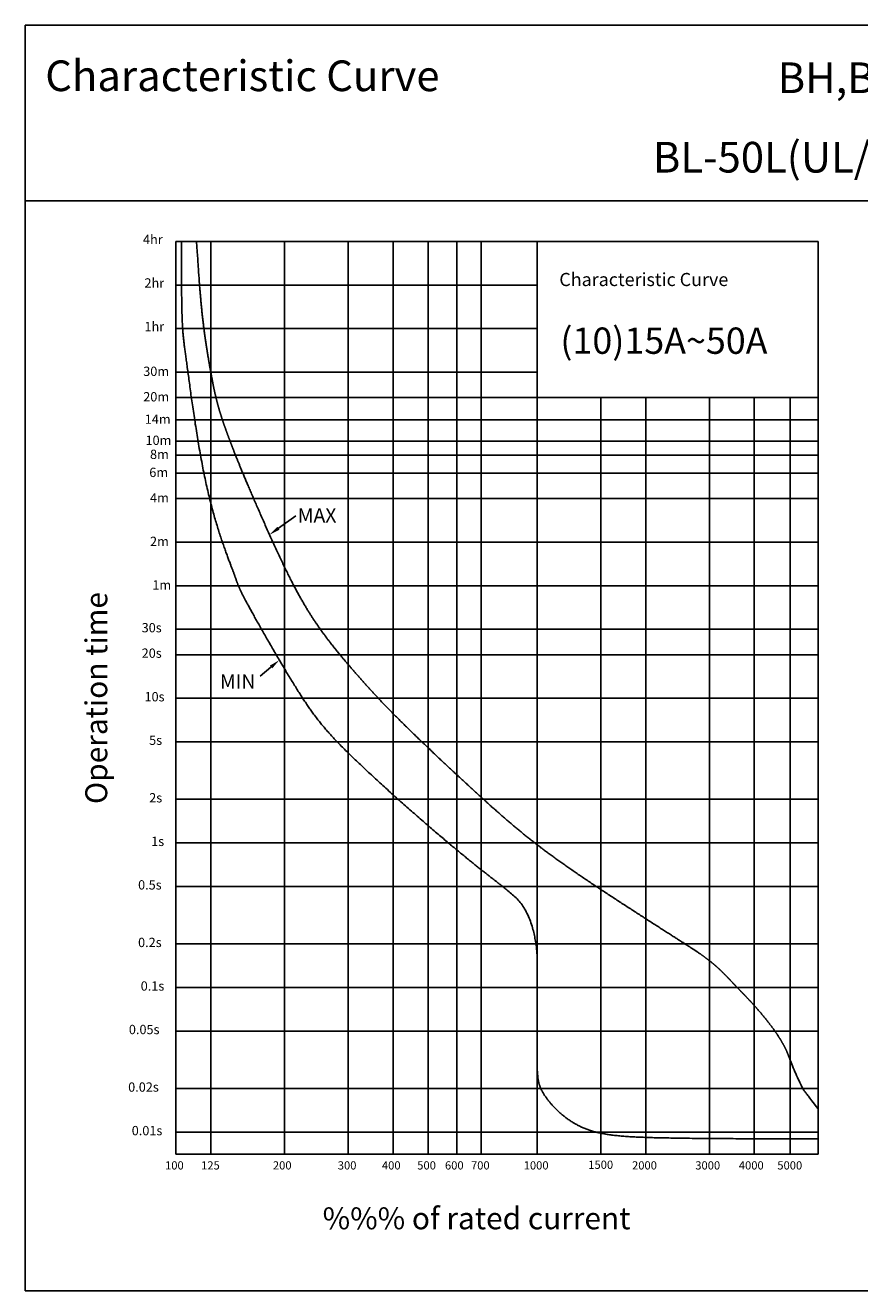
# Model space of a CAD drawing. Extents: x -74 to 307, y 0 to 289.
# Drawn here: x -74 to 116, y 0 to 289 of the extents above; entities that cross this region are included whole.
import ezdxf

# ---------------------------------------------------------------- set-up
doc = ezdxf.new("R2010")
doc.units = 0
doc.header["$MEASUREMENT"] = 0
doc.layers.get('0').update_dxf_attribs({"linetype": 'CONTINUOUS'})
for name, color, linetype in [('3', 3, 'CONTINUOUS'), ('4', 4, 'CONTINUOUS'), ('5', 5, 'CONTINUOUS')]:
    doc.layers.add(name, color=color, linetype=linetype)
doc.styles.get("Standard").update_dxf_attribs({"font": 'txt.shx', "bigfont": 'chineset.shx'})

msp = doc.modelspace()

# ---------------------------------------------------------------- linework, layer by layer
for p, q in [((-39.67, 239.8), (-39.67, 31.58)), ((-14.84, 239.8), (-14.84, 31.58)), ((42.83, 239.8), (42.83, 31.58)), ((-39.67, 219.93), (42.83, 219.93)), ((100.58, 204.18), (100.58, 31.58)), ((-39.67, 194.25), (107.03, 194.25)), ((-39.67, 161.25), (107.03, 161.25)), ((-39.67, 135.57), (107.03, 135.57)), ((-39.67, 102.57), (107.03, 102.57)), ((-39.67, 69.57), (107.03, 69.57)), ((-39.67, 36.57), (107.03, 36.57)), ((-39.67, 31.58), (107.03, 31.58))]:
    msp.add_line(p, q)
at = {"layer": '3'}
for p, q in [((-39.67, 239.8), (107.03, 239.8)), ((-31.68, 239.8), (-31.68, 31.58)), ((-0.31, 239.8), (-0.31, 31.58)), ((10, 239.8), (10, 31.58)), ((17.99, 239.8), (17.99, 31.58)), ((24.53, 239.8), (24.53, 31.58)), ((30.05, 239.8), (30.05, 31.58)), ((107.03, 239.8), (107.03, 31.58)), ((-39.67, 229.86), (42.83, 229.86)), ((-39.67, 209.99), (42.83, 209.99)), ((-39.67, 204.18), (107.03, 204.18)), ((57.35, 204.18), (57.35, 31.58)), ((67.66, 204.18), (67.66, 31.58)), ((82.21, 204.18), (82.21, 31.58)), ((92.35, 204.18), (92.35, 31.58)), ((-39.67, 199.07), (107.03, 199.07)), ((-39.67, 191.05), (107.03, 191.05)), ((-39.67, 186.93), (107.03, 186.93)), ((-39.67, 181.12), (107.03, 181.12)), ((-39.67, 171.18), (107.03, 171.18)), ((-39.67, 151.32), (107.03, 151.32)), ((-39.67, 145.51), (107.03, 145.51)), ((-39.67, 125.64), (107.03, 125.64)), ((-39.67, 112.51), (107.03, 112.51)), ((-39.67, 92.64), (107.03, 92.64)), ((-39.67, 79.51), (107.03, 79.51)), ((-39.67, 59.64), (107.03, 59.64)), ((-39.67, 46.51), (107.03, 46.51))]:
    msp.add_line(p, q, dxfattribs=at)
at = {"layer": '4'}
for p, q in [((-74.01, 249.08), (306.96, 249.08)), ((-16.22, 174.35), (-12.21, 177.22)), ((-17.93, 142.68), (-20.42, 140.6))]:
    msp.add_line(p, q, dxfattribs=at)
msp.add_lwpolyline([(-74.01, 289.12), (306.96, 289.12), (306.96, 0.4), (-74.01, 0.4)], close=True, dxfattribs=at)
for points in [[(-15.98, 174.01), (-16.46, 174.69), (-18.25, 172.9)], [(-18.19, 143), (-17.66, 142.36), (-16.01, 144.29)]]:
    msp.add_solid(points, dxfattribs=at)
at = {"layer": '5'}
for points in [[(-38.36, 239.8), (-38.36, 237.52), (-38.35, 235.58), (-38.35, 233.94), (-38.35, 232.56), (-38.34, 231.4), (-38.33, 230.42), (-38.33, 229.58), (-38.32, 228.84), (-38.32, 228.16), (-38.31, 227.53), (-38.3, 226.96), (-38.3, 226.42), (-38.29, 225.92), (-38.28, 225.46), (-38.27, 225.02), (-38.27, 224.59), (-38.26, 224.19), (-38.25, 223.8), (-38.24, 223.42), (-38.23, 223.05), (-38.21, 222.7), (-38.2, 222.36), (-38.19, 222.03), (-38.18, 221.71), (-38.16, 221.4), (-38.15, 221.1), (-38.13, 220.8), (-38.12, 220.52), (-38.1, 220.24), (-38.08, 219.97), (-38.06, 219.71), (-38.05, 219.45), (-38.03, 219.2), (-38.01, 218.95), (-37.98, 218.7), (-37.96, 218.46), (-37.94, 218.22), (-37.92, 217.98), (-37.89, 217.75), (-37.87, 217.51), (-37.84, 217.28), (-37.81, 217.04), (-37.79, 216.8), (-37.76, 216.57), (-37.73, 216.33), (-37.7, 216.08), (-37.66, 215.84), (-37.63, 215.58), (-37.6, 215.33), (-37.56, 215.07), (-37.53, 214.8), (-37.49, 214.53), (-37.45, 214.25), (-37.42, 213.97), (-37.38, 213.67), (-37.34, 213.37), (-37.29, 213.06), (-37.25, 212.74), (-37.21, 212.42), (-37.16, 212.08), (-37.12, 211.74), (-37.07, 211.39), (-37.02, 211.03), (-36.97, 210.67), (-36.92, 210.29), (-36.87, 209.91), (-36.82, 209.53), (-36.77, 209.13), (-36.71, 208.73), (-36.66, 208.32), (-36.6, 207.9), (-36.54, 207.48), (-36.48, 207.06), (-36.42, 206.62), (-36.36, 206.18), (-36.3, 205.74), (-36.24, 205.29), (-36.18, 204.84), (-36.11, 204.38), (-36.05, 203.92), (-35.98, 203.45), (-35.91, 202.98), (-35.84, 202.5), (-35.77, 202.03), (-35.7, 201.55), (-35.63, 201.06), (-35.56, 200.57), (-35.49, 200.08), (-35.41, 199.59), (-35.34, 199.1), (-35.26, 198.6), (-35.19, 198.1), (-35.11, 197.6), (-35.03, 197.1), (-34.95, 196.6), (-34.87, 196.09), (-34.79, 195.59), (-34.71, 195.09), (-34.62, 194.58), (-34.54, 194.08), (-34.45, 193.57), (-34.37, 193.07), (-34.28, 192.57), (-34.19, 192.06), (-34.11, 191.56), (-34.02, 191.06), (-33.93, 190.56), (-33.83, 190.07), (-33.74, 189.57), (-33.65, 189.08), (-33.56, 188.59), (-33.46, 188.1), (-33.37, 187.62), (-33.27, 187.14), (-33.17, 186.66), (-33.08, 186.18), (-32.98, 185.71), (-32.88, 185.24), (-32.78, 184.78), (-32.68, 184.32), (-32.58, 183.87), (-32.47, 183.42), (-32.37, 182.97), (-32.27, 182.53), (-32.16, 182.09), (-32.06, 181.66), (-31.95, 181.23), (-31.85, 180.81), (-31.74, 180.39), (-31.64, 179.97), (-31.53, 179.56), (-31.42, 179.16), (-31.31, 178.76), (-31.21, 178.36), (-31.1, 177.97), (-30.99, 177.58), (-30.88, 177.2), (-30.78, 176.83), (-30.67, 176.45), (-30.56, 176.09), (-30.45, 175.72), (-30.35, 175.37), (-30.24, 175.01), (-30.13, 174.66), (-30.02, 174.32), (-29.92, 173.98), (-29.81, 173.65), (-29.71, 173.32), (-29.6, 172.99), (-29.5, 172.67), (-29.39, 172.35), (-29.29, 172.04), (-29.19, 171.74), (-29.09, 171.44), (-28.98, 171.14), (-28.88, 170.85), (-28.79, 170.56), (-28.69, 170.28), (-28.59, 170), (-28.49, 169.73), (-28.4, 169.46), (-28.3, 169.19), (-28.21, 168.94), (-28.12, 168.68), (-28.03, 168.43), (-27.94, 168.19), (-27.85, 167.95), (-27.76, 167.71), (-27.68, 167.48), (-27.59, 167.26), (-27.51, 167.04), (-27.43, 166.82), (-27.35, 166.61), (-27.27, 166.41), (-27.2, 166.21), (-27.12, 166.01), (-27.05, 165.82), (-26.98, 165.63), (-26.91, 165.45), (-26.84, 165.27), (-26.78, 165.1), (-26.71, 164.93), (-26.65, 164.77), (-26.59, 164.61), (-26.54, 164.46), (-26.48, 164.31), (-26.43, 164.16), (-26.38, 164.02), (-26.33, 163.88), (-26.28, 163.75), (-26.23, 163.62), (-26.18, 163.5), (-26.14, 163.37), (-26.1, 163.26), (-26.06, 163.14), (-26.01, 163.03), (-25.98, 162.92), (-25.94, 162.81), (-25.9, 162.7), (-25.86, 162.6), (-25.83, 162.5), (-25.79, 162.4), (-25.76, 162.31), (-25.72, 162.21), (-25.69, 162.12), (-25.65, 162.02), (-25.62, 161.93), (-25.58, 161.84), (-25.55, 161.75), (-25.52, 161.66), (-25.48, 161.57), (-25.45, 161.48), (-25.41, 161.39), (-25.37, 161.3), (-25.34, 161.21), (-25.3, 161.12), (-25.26, 161.03), (-25.22, 160.94), (-25.18, 160.84), (-25.14, 160.75), (-25.1, 160.65), (-25.06, 160.56), (-25.01, 160.46), (-24.97, 160.36), (-24.92, 160.25), (-24.87, 160.15), (-24.82, 160.04), (-24.77, 159.93), (-24.71, 159.82), (-24.66, 159.7), (-24.6, 159.58), (-24.54, 159.46), (-24.47, 159.33), (-24.41, 159.2), (-24.34, 159.07), (-24.27, 158.93), (-24.2, 158.79), (-24.12, 158.64), (-24.04, 158.49), (-23.96, 158.34), (-23.88, 158.18), (-23.79, 158.01), (-23.7, 157.84), (-23.6, 157.67), (-23.51, 157.48), (-23.4, 157.3), (-23.3, 157.11), (-23.19, 156.91), (-23.08, 156.7), (-22.97, 156.5), (-22.85, 156.28), (-22.73, 156.06), (-22.6, 155.83), (-22.48, 155.6), (-22.35, 155.37), (-22.21, 155.12), (-22.08, 154.88), (-21.94, 154.63), (-21.79, 154.37), (-21.65, 154.11), (-21.5, 153.85), (-21.35, 153.58), (-21.19, 153.3), (-21.04, 153.03), (-20.88, 152.74), (-20.72, 152.46), (-20.56, 152.17), (-20.39, 151.88), (-20.23, 151.59), (-20.06, 151.29), (-19.89, 150.99), (-19.71, 150.69), (-19.54, 150.38), (-19.36, 150.07), (-19.19, 149.77), (-19.01, 149.45), (-18.83, 149.14), (-18.65, 148.83), (-18.46, 148.51), (-18.28, 148.19), (-18.1, 147.87), (-17.91, 147.55), (-17.73, 147.23), (-17.54, 146.91), (-17.35, 146.59), (-17.16, 146.26), (-16.98, 145.94), (-16.79, 145.62), (-16.6, 145.29), (-16.41, 144.97), (-16.22, 144.65), (-16.03, 144.33), (-15.84, 144), (-15.65, 143.68), (-15.46, 143.36), (-15.27, 143.04), (-15.08, 142.73), (-14.9, 142.41), (-14.71, 142.1), (-14.52, 141.79), (-14.34, 141.48), (-14.15, 141.17), (-13.97, 140.86), (-13.78, 140.56), (-13.6, 140.26), (-13.42, 139.96), (-13.24, 139.66), (-13.06, 139.37), (-12.89, 139.08), (-12.71, 138.8), (-12.54, 138.51), (-12.36, 138.23), (-12.19, 137.96), (-12.02, 137.68), (-11.85, 137.41), (-11.69, 137.15), (-11.52, 136.88), (-11.36, 136.62), (-11.19, 136.37), (-11.03, 136.11), (-10.87, 135.86), (-10.71, 135.62), (-10.55, 135.37), (-10.39, 135.13), (-10.23, 134.89), (-10.07, 134.65), (-9.91, 134.42), (-9.76, 134.18), (-9.6, 133.95), (-9.44, 133.72), (-9.29, 133.5), (-9.13, 133.27), (-8.97, 133.05), (-8.81, 132.82), (-8.66, 132.6), (-8.5, 132.38), (-8.34, 132.17), (-8.18, 131.95), (-8.02, 131.73), (-7.86, 131.52), (-7.69, 131.3), (-7.53, 131.09), (-7.36, 130.87), (-7.2, 130.66), (-7.03, 130.45), (-6.86, 130.24), (-6.69, 130.02), (-6.52, 129.81), (-6.35, 129.6), (-6.17, 129.39), (-5.99, 129.17), (-5.81, 128.96), (-5.63, 128.75), (-5.45, 128.53), (-5.26, 128.32), (-5.07, 128.1), (-4.88, 127.88), (-4.68, 127.66), (-4.49, 127.44), (-4.29, 127.22), (-4.08, 127), (-3.88, 126.78), (-3.67, 126.55), (-3.46, 126.32), (-3.24, 126.09), (-3.02, 125.86), (-2.8, 125.63), (-2.57, 125.39), (-2.34, 125.15), (-2.11, 124.91), (-1.87, 124.67), (-1.63, 124.43), (-1.38, 124.18), (-1.13, 123.93), (-0.88, 123.67), (-0.62, 123.42), (-0.36, 123.16), (-0.09, 122.9), (0.18, 122.63), (0.45, 122.36), (0.73, 122.09), (1.02, 121.82), (1.3, 121.54), (1.59, 121.27), (1.88, 120.99), (2.18, 120.7), (2.48, 120.42), (2.79, 120.13), (3.09, 119.84), (3.4, 119.55), (3.71, 119.26), (4.03, 118.96), (4.35, 118.67), (4.67, 118.37), (4.99, 118.07), (5.31, 117.77), (5.64, 117.47), (5.97, 117.17), (6.3, 116.86), (6.63, 116.56), (6.96, 116.25), (7.3, 115.95), (7.64, 115.64), (7.97, 115.33), (8.31, 115.03), (8.65, 114.72), (8.99, 114.41), (9.34, 114.1), (9.68, 113.8), (10.02, 113.49), (10.37, 113.18), (10.71, 112.87), (11.05, 112.57), (11.4, 112.26), (11.74, 111.95), (12.08, 111.65), (12.43, 111.34), (12.77, 111.04), (13.11, 110.74), (13.45, 110.44), (13.8, 110.14), (14.14, 109.84), (14.47, 109.54), (14.81, 109.24), (15.15, 108.95), (15.48, 108.66), (15.82, 108.37), (16.15, 108.08), (16.48, 107.79), (16.81, 107.5), (17.13, 107.22), (17.46, 106.94), (17.78, 106.66), (18.1, 106.39), (18.41, 106.12), (18.73, 105.85), (19.04, 105.58), (19.35, 105.31), (19.65, 105.05), (19.96, 104.79), (20.26, 104.54), (20.55, 104.28), (20.85, 104.03), (21.14, 103.79), (21.43, 103.54), (21.71, 103.3), (21.99, 103.07), (22.27, 102.83), (22.55, 102.6), (22.82, 102.37), (23.09, 102.15), (23.35, 101.92), (23.62, 101.7), (23.87, 101.49), (24.13, 101.27), (24.38, 101.06), (24.63, 100.86), (24.88, 100.65), (25.13, 100.45), (25.37, 100.25), (25.61, 100.05), (25.84, 99.86), (26.07, 99.67), (26.3, 99.48), (26.53, 99.3), (26.75, 99.11), (26.97, 98.93), (27.19, 98.76), (27.41, 98.58), (27.62, 98.41), (27.83, 98.24), (28.03, 98.07), (28.24, 97.91), (28.44, 97.75), (28.63, 97.59), (28.83, 97.43), (29.02, 97.28), (29.21, 97.13), (29.4, 96.98), (29.58, 96.83), (29.76, 96.69), (29.94, 96.55), (30.12, 96.41), (30.29, 96.27), (30.46, 96.14), (30.62, 96.01), (30.79, 95.88), (30.95, 95.75), (31.11, 95.63), (31.27, 95.5), (31.42, 95.38), (31.57, 95.26), (31.72, 95.15), (31.87, 95.03), (32.01, 94.92), (32.15, 94.81), (32.29, 94.71), (32.43, 94.6), (32.56, 94.5), (32.69, 94.4), (32.82, 94.3), (32.94, 94.2), (33.07, 94.1), (33.19, 94.01), (33.31, 93.92), (33.42, 93.83), (33.54, 93.74), (33.65, 93.66), (33.76, 93.57), (33.87, 93.49), (33.97, 93.41), (34.07, 93.33), (34.17, 93.25), (34.27, 93.18), (34.36, 93.11), (34.45, 93.04), (34.54, 92.97), (34.61, 92.91), (34.68, 92.86), (34.74, 92.82), (34.79, 92.78), (34.83, 92.74), (34.88, 92.7), (34.94, 92.66), (35, 92.6), (35.09, 92.54), (35.2, 92.45), (35.34, 92.34), (35.51, 92.2), (35.71, 92.04), (35.94, 91.85), (36.18, 91.65), (36.44, 91.44), (36.71, 91.21), (36.98, 90.98), (37.25, 90.74), (37.52, 90.5), (37.78, 90.26), (38.03, 90.02), (38.27, 89.77), (38.51, 89.52), (38.74, 89.26), (38.96, 88.99), (39.18, 88.71), (39.39, 88.43), (39.59, 88.13), (39.79, 87.83), (39.98, 87.51), (40.16, 87.19), (40.34, 86.85), (40.51, 86.51), (40.68, 86.16), (40.84, 85.8), (41, 85.43), (41.15, 85.06), (41.29, 84.68), (41.42, 84.31), (41.55, 83.93), (41.67, 83.56), (41.78, 83.19), (41.88, 82.83), (41.98, 82.48), (42.06, 82.13), (42.14, 81.79), (42.22, 81.45), (42.29, 81.11), (42.35, 80.78), (42.41, 80.45), (42.47, 80.12), (42.52, 79.8), (42.57, 79.48), (42.62, 79.17), (42.66, 78.87), (42.7, 78.58), (42.73, 78.31), (42.75, 78.06), (42.78, 77.83), (42.79, 77.61), (42.8, 77.41), (42.81, 77.21), (42.82, 77.03), (42.82, 76.85), (42.82, 76.67), (42.83, 76.48), (42.83, 76.3), (42.83, 76.1), (42.83, 75.9), (42.83, 75.7), (42.83, 75.48), (42.83, 75.27), (42.83, 75.04), (42.83, 74.81), (42.83, 74.57), (42.83, 74.33), (42.83, 74.08), (42.83, 73.83), (42.83, 73.57), (42.83, 73.3), (42.83, 73.03), (42.83, 72.75), (42.83, 72.47), (42.83, 72.18), (42.83, 71.89), (42.83, 71.6), (42.83, 71.3), (42.83, 70.99), (42.83, 70.68), (42.83, 70.37), (42.83, 70.05), (42.83, 69.73), (42.83, 69.41), (42.83, 69.08), (42.83, 68.76), (42.83, 68.42), (42.83, 68.09), (42.83, 67.75), (42.83, 67.42), (42.83, 67.08), (42.83, 66.73), (42.83, 66.39), (42.83, 66.05), (42.83, 65.7), (42.83, 65.36), (42.83, 65.01), (42.83, 64.66), (42.83, 64.32), (42.83, 63.97), (42.83, 63.62), (42.83, 63.27), (42.83, 62.93), (42.83, 62.58), (42.83, 62.24), (42.83, 61.89), (42.83, 61.55), (42.83, 61.21), (42.83, 60.87), (42.83, 60.54), (42.83, 60.2), (42.83, 59.87), (42.83, 59.54), (42.83, 59.21), (42.83, 58.89), (42.83, 58.57), (42.83, 58.25), (42.83, 57.94), (42.83, 57.63), (42.83, 57.32), (42.83, 57.02), (42.83, 56.72), (42.83, 56.43), (42.83, 56.14), (42.83, 55.86), (42.83, 55.58), (42.83, 55.3), (42.83, 55.04), (42.83, 54.77), (42.83, 54.51), (42.83, 54.26), (42.83, 54.02), (42.83, 53.77), (42.83, 53.54), (42.83, 53.31), (42.83, 53.08), (42.83, 52.86), (42.84, 52.64), (42.84, 52.43), (42.84, 52.23), (42.84, 52.03), (42.85, 51.83), (42.85, 51.64), (42.85, 51.45), (42.86, 51.26), (42.86, 51.08), (42.87, 50.91), (42.88, 50.74), (42.88, 50.57), (42.89, 50.4), (42.9, 50.24), (42.91, 50.09), (42.92, 49.93), (42.93, 49.78), (42.94, 49.63), (42.96, 49.49), (42.97, 49.35), (42.98, 49.21), (43, 49.07), (43.02, 48.94), (43.03, 48.8), (43.05, 48.67), (43.07, 48.55), (43.1, 48.42), (43.12, 48.3), (43.14, 48.18), (43.17, 48.06), (43.19, 47.94), (43.22, 47.82), (43.25, 47.71), (43.28, 47.6), (43.32, 47.48), (43.35, 47.37), (43.38, 47.26), (43.42, 47.15), (43.46, 47.04), (43.5, 46.93), (43.54, 46.83), (43.59, 46.72), (43.63, 46.61), (43.68, 46.5), (43.73, 46.4), (43.78, 46.29), (43.83, 46.18), (43.89, 46.08), (43.95, 45.97), (44, 45.86), (44.07, 45.75), (44.13, 45.64), (44.19, 45.53), (44.26, 45.42), (44.33, 45.31), (44.4, 45.19), (44.48, 45.08), (44.55, 44.96), (44.63, 44.85), (44.71, 44.73), (44.79, 44.61), (44.88, 44.49), (44.97, 44.37), (45.06, 44.25), (45.15, 44.13), (45.24, 44), (45.34, 43.88), (45.43, 43.75), (45.53, 43.63), (45.64, 43.5), (45.74, 43.38), (45.85, 43.25), (45.96, 43.12), (46.07, 42.99), (46.18, 42.87), (46.29, 42.74), (46.41, 42.61), (46.53, 42.48), (46.65, 42.35), (46.77, 42.22), (46.9, 42.09), (47.02, 41.96), (47.15, 41.84), (47.28, 41.71), (47.41, 41.58), (47.55, 41.45), (47.69, 41.32), (47.82, 41.19), (47.96, 41.07), (48.11, 40.94), (48.25, 40.81), (48.4, 40.69), (48.54, 40.56), (48.69, 40.44), (48.84, 40.32), (49, 40.19), (49.15, 40.07), (49.31, 39.95), (49.47, 39.83), (49.63, 39.71), (49.79, 39.6), (49.95, 39.48), (50.12, 39.36), (50.29, 39.25), (50.45, 39.14), (50.63, 39.02), (50.8, 38.91), (50.97, 38.81), (51.15, 38.7), (51.32, 38.59), (51.5, 38.49), (51.68, 38.39), (51.87, 38.29), (52.05, 38.19), (52.24, 38.09), (52.42, 37.99), (52.61, 37.9), (52.8, 37.81), (52.99, 37.72), (53.19, 37.63), (53.38, 37.55), (53.58, 37.47), (53.78, 37.38), (53.98, 37.3), (54.18, 37.23), (54.39, 37.15), (54.59, 37.08), (54.8, 37.01), (55.02, 36.94), (55.23, 36.87), (55.45, 36.81), (55.67, 36.74), (55.89, 36.68), (56.11, 36.62), (56.34, 36.56), (56.57, 36.5), (56.81, 36.45), (57.05, 36.4), (57.29, 36.34), (57.53, 36.29), (57.78, 36.25), (58.03, 36.2), (58.29, 36.15), (58.55, 36.11), (58.81, 36.07), (59.08, 36.03), (59.35, 35.99), (59.63, 35.95), (59.91, 35.91), (60.2, 35.88), (60.49, 35.84), (60.78, 35.81), (61.08, 35.78), (61.39, 35.75), (61.7, 35.72), (62.02, 35.69), (62.34, 35.66), (62.66, 35.63), (62.99, 35.61), (63.33, 35.58), (63.67, 35.56), (64.02, 35.54), (64.38, 35.52), (64.74, 35.5), (65.11, 35.48), (65.48, 35.46), (65.86, 35.44), (66.25, 35.42), (66.64, 35.41), (67.04, 35.39), (67.44, 35.38), (67.86, 35.36), (68.28, 35.35), (68.7, 35.33), (69.14, 35.32), (69.58, 35.31), (70.03, 35.3), (70.49, 35.29), (70.95, 35.28), (71.42, 35.27), (71.9, 35.26), (72.39, 35.25), (72.88, 35.24), (73.38, 35.23), (73.89, 35.22), (74.41, 35.21), (74.93, 35.2), (75.47, 35.2), (76, 35.19), (76.55, 35.18), (77.1, 35.17), (77.65, 35.17), (78.21, 35.16), (78.78, 35.15), (79.35, 35.15), (79.92, 35.14), (80.5, 35.14), (81.08, 35.13), (81.67, 35.13), (82.26, 35.12), (82.85, 35.12), (83.44, 35.11), (84.03, 35.11), (84.63, 35.1), (85.23, 35.1), (85.83, 35.1), (86.43, 35.09), (87.02, 35.09), (87.62, 35.09), (88.22, 35.08), (88.82, 35.08), (89.41, 35.08), (90, 35.07), (90.59, 35.07), (91.18, 35.07), (91.77, 35.07), (92.35, 35.07), (92.93, 35.06), (93.51, 35.06), (94.08, 35.06), (94.64, 35.06), (95.2, 35.06), (95.76, 35.06), (96.31, 35.05), (96.86, 35.05), (97.4, 35.05), (97.94, 35.05), (98.48, 35.05), (99.04, 35.05), (99.6, 35.05), (100.17, 35.05), (100.76, 35.05), (101.38, 35.05), (102.02, 35.05), (102.7, 35.05), (103.42, 35.04), (104.21, 35.04), (105.07, 35.04), (106, 35.04), (107.03, 35.04)], [(-34.9, 239.8), (-34.83, 238.57), (-34.76, 237.51), (-34.7, 236.6), (-34.65, 235.81), (-34.6, 235.13), (-34.56, 234.53), (-34.53, 234.01), (-34.49, 233.53), (-34.46, 233.09), (-34.43, 232.67), (-34.41, 232.28), (-34.38, 231.9), (-34.35, 231.55), (-34.33, 231.2), (-34.3, 230.87), (-34.28, 230.55), (-34.25, 230.23), (-34.23, 229.92), (-34.21, 229.61), (-34.18, 229.31), (-34.16, 229.01), (-34.13, 228.72), (-34.11, 228.43), (-34.09, 228.15), (-34.06, 227.87), (-34.04, 227.59), (-34.02, 227.32), (-33.99, 227.05), (-33.97, 226.79), (-33.95, 226.52), (-33.92, 226.27), (-33.9, 226.01), (-33.88, 225.76), (-33.85, 225.52), (-33.83, 225.27), (-33.81, 225.03), (-33.78, 224.8), (-33.76, 224.56), (-33.74, 224.33), (-33.71, 224.1), (-33.69, 223.88), (-33.67, 223.65), (-33.64, 223.43), (-33.62, 223.22), (-33.6, 223), (-33.57, 222.79), (-33.55, 222.58), (-33.53, 222.37), (-33.5, 222.16), (-33.48, 221.95), (-33.45, 221.75), (-33.43, 221.55), (-33.41, 221.35), (-33.38, 221.15), (-33.36, 220.95), (-33.34, 220.76), (-33.31, 220.56), (-33.29, 220.37), (-33.26, 220.18), (-33.24, 219.98), (-33.21, 219.79), (-33.19, 219.61), (-33.17, 219.42), (-33.14, 219.23), (-33.12, 219.05), (-33.09, 218.87), (-33.07, 218.68), (-33.04, 218.5), (-33.02, 218.32), (-32.99, 218.14), (-32.97, 217.96), (-32.94, 217.79), (-32.92, 217.61), (-32.89, 217.44), (-32.87, 217.27), (-32.84, 217.09), (-32.82, 216.92), (-32.79, 216.75), (-32.77, 216.58), (-32.74, 216.42), (-32.72, 216.25), (-32.69, 216.09), (-32.67, 215.92), (-32.64, 215.76), (-32.62, 215.6), (-32.59, 215.44), (-32.57, 215.28), (-32.54, 215.12), (-32.52, 214.96), (-32.49, 214.81), (-32.47, 214.65), (-32.44, 214.5), (-32.42, 214.34), (-32.39, 214.19), (-32.37, 214.04), (-32.34, 213.89), (-32.32, 213.74), (-32.3, 213.6), (-32.27, 213.45), (-32.25, 213.3), (-32.22, 213.16), (-32.2, 213.02), (-32.17, 212.88), (-32.15, 212.74), (-32.13, 212.6), (-32.1, 212.46), (-32.08, 212.32), (-32.05, 212.18), (-32.03, 212.05), (-32.01, 211.91), (-31.98, 211.78), (-31.96, 211.65), (-31.94, 211.52), (-31.92, 211.39), (-31.89, 211.26), (-31.87, 211.13), (-31.85, 211), (-31.82, 210.88), (-31.8, 210.75), (-31.78, 210.63), (-31.76, 210.51), (-31.74, 210.39), (-31.71, 210.27), (-31.69, 210.15), (-31.67, 210.03), (-31.65, 209.91), (-31.63, 209.79), (-31.61, 209.68), (-31.59, 209.56), (-31.57, 209.45), (-31.55, 209.34), (-31.52, 209.22), (-31.5, 209.11), (-31.48, 209), (-31.46, 208.89), (-31.44, 208.79), (-31.42, 208.68), (-31.4, 208.57), (-31.38, 208.46), (-31.36, 208.36), (-31.34, 208.26), (-31.32, 208.15), (-31.3, 208.05), (-31.28, 207.95), (-31.26, 207.84), (-31.24, 207.74), (-31.22, 207.64), (-31.21, 207.54), (-31.19, 207.44), (-31.17, 207.35), (-31.15, 207.25), (-31.13, 207.15), (-31.11, 207.06), (-31.09, 206.96), (-31.07, 206.86), (-31.05, 206.77), (-31.03, 206.68), (-31.01, 206.58), (-30.99, 206.49), (-30.97, 206.4), (-30.95, 206.3), (-30.93, 206.21), (-30.92, 206.12), (-30.9, 206.03), (-30.88, 205.94), (-30.86, 205.85), (-30.84, 205.76), (-30.82, 205.67), (-30.8, 205.58), (-30.78, 205.49), (-30.76, 205.41), (-30.74, 205.32), (-30.72, 205.23), (-30.7, 205.14), (-30.68, 205.06), (-30.66, 204.97), (-30.64, 204.88), (-30.62, 204.8), (-30.6, 204.71), (-30.58, 204.63), (-30.56, 204.54), (-30.54, 204.46), (-30.52, 204.37), (-30.5, 204.29), (-30.48, 204.2), (-30.46, 204.12), (-30.44, 204.03), (-30.42, 203.95), (-30.4, 203.87), (-30.38, 203.78), (-30.36, 203.7), (-30.33, 203.61), (-30.31, 203.53), (-30.29, 203.45), (-30.27, 203.36), (-30.25, 203.28), (-30.23, 203.2), (-30.21, 203.12), (-30.18, 203.03), (-30.16, 202.95), (-30.14, 202.87), (-30.12, 202.79), (-30.1, 202.7), (-30.07, 202.62), (-30.05, 202.54), (-30.03, 202.46), (-30.01, 202.38), (-29.98, 202.3), (-29.96, 202.21), (-29.94, 202.13), (-29.92, 202.05), (-29.89, 201.97), (-29.87, 201.89), (-29.85, 201.81), (-29.82, 201.73), (-29.8, 201.65), (-29.78, 201.57), (-29.75, 201.49), (-29.73, 201.41), (-29.71, 201.33), (-29.68, 201.25), (-29.66, 201.17), (-29.64, 201.09), (-29.61, 201.01), (-29.59, 200.93), (-29.56, 200.85), (-29.54, 200.77), (-29.52, 200.69), (-29.49, 200.61), (-29.47, 200.53), (-29.44, 200.45), (-29.42, 200.37), (-29.39, 200.29), (-29.37, 200.22), (-29.34, 200.14), (-29.32, 200.06), (-29.29, 199.98), (-29.27, 199.9), (-29.24, 199.82), (-29.22, 199.75), (-29.19, 199.67), (-29.17, 199.59), (-29.14, 199.51), (-29.12, 199.43), (-29.09, 199.35), (-29.07, 199.28), (-29.04, 199.2), (-29.01, 199.12), (-28.99, 199.04), (-28.96, 198.97), (-28.94, 198.89), (-28.91, 198.81), (-28.89, 198.73), (-28.86, 198.66), (-28.83, 198.58), (-28.81, 198.5), (-28.78, 198.42), (-28.75, 198.35), (-28.73, 198.27), (-28.7, 198.19), (-28.67, 198.11), (-28.65, 198.04), (-28.62, 197.96), (-28.59, 197.88), (-28.57, 197.8), (-28.54, 197.72), (-28.51, 197.65), (-28.48, 197.57), (-28.45, 197.49), (-28.43, 197.41), (-28.4, 197.33), (-28.37, 197.25), (-28.34, 197.17), (-28.31, 197.09), (-28.29, 197.01), (-28.26, 196.93), (-28.23, 196.85), (-28.2, 196.77), (-28.17, 196.69), (-28.14, 196.61), (-28.11, 196.53), (-28.08, 196.45), (-28.05, 196.37), (-28.02, 196.29), (-27.99, 196.2), (-27.96, 196.12), (-27.93, 196.04), (-27.9, 195.96), (-27.87, 195.87), (-27.84, 195.79), (-27.81, 195.7), (-27.78, 195.62), (-27.74, 195.53), (-27.71, 195.45), (-27.68, 195.36), (-27.65, 195.28), (-27.61, 195.19), (-27.58, 195.1), (-27.55, 195.01), (-27.52, 194.93), (-27.48, 194.84), (-27.45, 194.75), (-27.42, 194.66), (-27.38, 194.57), (-27.35, 194.48), (-27.31, 194.39), (-27.28, 194.29), (-27.24, 194.2), (-27.21, 194.11), (-27.17, 194.02), (-27.14, 193.92), (-27.1, 193.83), (-27.06, 193.73), (-27.03, 193.63), (-26.99, 193.54), (-26.95, 193.44), (-26.92, 193.34), (-26.88, 193.24), (-26.84, 193.14), (-26.8, 193.04), (-26.76, 192.94), (-26.72, 192.83), (-26.68, 192.73), (-26.64, 192.62), (-26.6, 192.51), (-26.55, 192.4), (-26.51, 192.29), (-26.47, 192.18), (-26.42, 192.07), (-26.38, 191.95), (-26.33, 191.83), (-26.29, 191.71), (-26.24, 191.59), (-26.19, 191.47), (-26.14, 191.35), (-26.09, 191.22), (-26.04, 191.09), (-25.99, 190.96), (-25.94, 190.83), (-25.88, 190.69), (-25.83, 190.55), (-25.77, 190.41), (-25.71, 190.27), (-25.65, 190.13), (-25.6, 189.98), (-25.53, 189.83), (-25.47, 189.68), (-25.41, 189.52), (-25.35, 189.36), (-25.28, 189.2), (-25.21, 189.04), (-25.14, 188.87), (-25.08, 188.7), (-25, 188.53), (-24.93, 188.35), (-24.86, 188.17), (-24.78, 187.99), (-24.71, 187.81), (-24.63, 187.62), (-24.55, 187.42), (-24.47, 187.23), (-24.38, 187.03), (-24.3, 186.82), (-24.21, 186.62), (-24.12, 186.41), (-24.03, 186.19), (-23.94, 185.97), (-23.85, 185.75), (-23.75, 185.52), (-23.65, 185.29), (-23.55, 185.06), (-23.45, 184.82), (-23.35, 184.58), (-23.25, 184.33), (-23.14, 184.08), (-23.03, 183.82), (-22.92, 183.56), (-22.81, 183.3), (-22.69, 183.03), (-22.58, 182.76), (-22.46, 182.49), (-22.34, 182.21), (-22.22, 181.92), (-22.09, 181.64), (-21.97, 181.35), (-21.84, 181.05), (-21.72, 180.76), (-21.59, 180.46), (-21.46, 180.16), (-21.32, 179.85), (-21.19, 179.54), (-21.05, 179.23), (-20.92, 178.92), (-20.78, 178.61), (-20.64, 178.29), (-20.5, 177.97), (-20.36, 177.65), (-20.22, 177.33), (-20.08, 177), (-19.93, 176.68), (-19.79, 176.35), (-19.65, 176.02), (-19.5, 175.69), (-19.35, 175.36), (-19.21, 175.03), (-19.06, 174.7), (-18.91, 174.36), (-18.76, 174.03), (-18.61, 173.7), (-18.46, 173.36), (-18.31, 173.03), (-18.16, 172.7), (-18.01, 172.36), (-17.86, 172.03), (-17.71, 171.7), (-17.56, 171.37), (-17.41, 171.04), (-17.26, 170.7), (-17.11, 170.38), (-16.96, 170.05), (-16.81, 169.72), (-16.66, 169.39), (-16.51, 169.07), (-16.36, 168.75), (-16.21, 168.43), (-16.06, 168.11), (-15.91, 167.79), (-15.76, 167.48), (-15.62, 167.16), (-15.47, 166.85), (-15.32, 166.55), (-15.18, 166.24), (-15.03, 165.94), (-14.89, 165.64), (-14.75, 165.34), (-14.6, 165.05), (-14.46, 164.76), (-14.32, 164.48), (-14.18, 164.19), (-14.05, 163.91), (-13.91, 163.64), (-13.77, 163.36), (-13.64, 163.1), (-13.51, 162.83), (-13.37, 162.57), (-13.24, 162.31), (-13.11, 162.06), (-12.98, 161.8), (-12.85, 161.56), (-12.73, 161.31), (-12.6, 161.07), (-12.48, 160.83), (-12.35, 160.6), (-12.23, 160.37), (-12.11, 160.14), (-11.99, 159.92), (-11.87, 159.7), (-11.75, 159.48), (-11.63, 159.26), (-11.51, 159.05), (-11.4, 158.84), (-11.28, 158.64), (-11.17, 158.43), (-11.05, 158.23), (-10.94, 158.03), (-10.83, 157.84), (-10.72, 157.65), (-10.61, 157.46), (-10.5, 157.27), (-10.39, 157.08), (-10.29, 156.9), (-10.18, 156.72), (-10.07, 156.55), (-9.97, 156.37), (-9.87, 156.2), (-9.76, 156.03), (-9.66, 155.86), (-9.56, 155.69), (-9.46, 155.53), (-9.36, 155.37), (-9.26, 155.21), (-9.16, 155.05), (-9.06, 154.9), (-8.96, 154.74), (-8.87, 154.59), (-8.77, 154.44), (-8.68, 154.29), (-8.58, 154.15), (-8.49, 154), (-8.39, 153.86), (-8.3, 153.72), (-8.21, 153.58), (-8.12, 153.44), (-8.03, 153.31), (-7.94, 153.17), (-7.85, 153.04), (-7.76, 152.91), (-7.67, 152.77), (-7.58, 152.64), (-7.49, 152.52), (-7.4, 152.39), (-7.32, 152.26), (-7.23, 152.14), (-7.14, 152.01), (-7.06, 151.89), (-6.97, 151.77), (-6.89, 151.65), (-6.8, 151.53), (-6.72, 151.41), (-6.64, 151.29), (-6.55, 151.17), (-6.47, 151.06), (-6.39, 150.94), (-6.3, 150.83), (-6.22, 150.71), (-6.14, 150.6), (-6.06, 150.48), (-5.98, 150.37), (-5.89, 150.26), (-5.81, 150.15), (-5.73, 150.04), (-5.65, 149.93), (-5.57, 149.82), (-5.49, 149.71), (-5.4, 149.6), (-5.32, 149.49), (-5.24, 149.38), (-5.16, 149.27), (-5.08, 149.16), (-5, 149.05), (-4.91, 148.95), (-4.83, 148.84), (-4.75, 148.73), (-4.67, 148.62), (-4.58, 148.52), (-4.5, 148.41), (-4.42, 148.3), (-4.33, 148.2), (-4.25, 148.09), (-4.17, 147.98), (-4.08, 147.87), (-4, 147.77), (-3.91, 147.66), (-3.83, 147.55), (-3.74, 147.44), (-3.65, 147.33), (-3.57, 147.22), (-3.48, 147.11), (-3.39, 147.01), (-3.3, 146.89), (-3.21, 146.78), (-3.12, 146.67), (-3.03, 146.56), (-2.94, 146.45), (-2.85, 146.34), (-2.76, 146.22), (-2.66, 146.11), (-2.57, 146), (-2.47, 145.88), (-2.38, 145.76), (-2.28, 145.65), (-2.18, 145.53), (-2.09, 145.41), (-1.99, 145.29), (-1.89, 145.17), (-1.79, 145.05), (-1.68, 144.93), (-1.58, 144.81), (-1.48, 144.68), (-1.37, 144.56), (-1.27, 144.43), (-1.16, 144.31), (-1.05, 144.18), (-0.95, 144.05), (-0.84, 143.92), (-0.73, 143.79), (-0.62, 143.66), (-0.5, 143.53), (-0.39, 143.4), (-0.28, 143.27), (-0.16, 143.13), (-0.05, 143), (0.07, 142.86), (0.19, 142.72), (0.3, 142.59), (0.42, 142.45), (0.54, 142.31), (0.66, 142.17), (0.78, 142.03), (0.91, 141.89), (1.03, 141.75), (1.15, 141.61), (1.28, 141.46), (1.4, 141.32), (1.53, 141.18), (1.65, 141.03), (1.78, 140.89), (1.91, 140.74), (2.04, 140.59), (2.16, 140.45), (2.29, 140.3), (2.43, 140.15), (2.56, 140), (2.69, 139.86), (2.82, 139.71), (2.95, 139.56), (3.09, 139.41), (3.22, 139.26), (3.36, 139.11), (3.49, 138.95), (3.63, 138.8), (3.76, 138.65), (3.9, 138.5), (4.04, 138.35), (4.18, 138.19), (4.32, 138.04), (4.46, 137.89), (4.59, 137.73), (4.74, 137.58), (4.88, 137.43), (5.02, 137.27), (5.16, 137.12), (5.3, 136.96), (5.44, 136.81), (5.59, 136.66), (5.73, 136.5), (5.87, 136.35), (6.02, 136.19), (6.16, 136.04), (6.31, 135.88), (6.45, 135.73), (6.6, 135.57), (6.74, 135.42), (6.89, 135.26), (7.04, 135.1), (7.18, 134.95), (7.33, 134.79), (7.48, 134.64), (7.63, 134.48), (7.78, 134.33), (7.93, 134.17), (8.08, 134.02), (8.23, 133.86), (8.38, 133.7), (8.53, 133.55), (8.68, 133.39), (8.83, 133.23), (8.99, 133.08), (9.14, 132.92), (9.29, 132.76), (9.45, 132.61), (9.6, 132.45), (9.76, 132.29), (9.91, 132.13), (10.07, 131.97), (10.23, 131.81), (10.38, 131.66), (10.54, 131.5), (10.7, 131.34), (10.86, 131.18), (11.02, 131.02), (11.18, 130.86), (11.34, 130.69), (11.5, 130.53), (11.67, 130.37), (11.83, 130.21), (11.99, 130.05), (12.16, 129.88), (12.32, 129.72), (12.49, 129.56), (12.66, 129.39), (12.82, 129.23), (12.99, 129.06), (13.16, 128.9), (13.33, 128.73), (13.5, 128.56), (13.67, 128.39), (13.85, 128.23), (14.02, 128.06), (14.19, 127.89), (14.37, 127.72), (14.54, 127.55), (14.72, 127.38), (14.89, 127.21), (15.07, 127.03), (15.25, 126.86), (15.43, 126.69), (15.61, 126.51), (15.79, 126.34), (15.98, 126.16), (16.16, 125.99), (16.34, 125.81), (16.53, 125.63), (16.71, 125.45), (16.9, 125.28), (17.09, 125.1), (17.28, 124.92), (17.47, 124.73), (17.66, 124.55), (17.85, 124.37), (18.04, 124.19), (18.23, 124), (18.43, 123.82), (18.62, 123.63), (18.82, 123.45), (19.01, 123.26), (19.21, 123.07), (19.41, 122.89), (19.61, 122.7), (19.81, 122.51), (20, 122.32), (20.2, 122.13), (20.41, 121.94), (20.61, 121.75), (20.81, 121.56), (21.01, 121.37), (21.21, 121.18), (21.42, 120.99), (21.62, 120.8), (21.82, 120.61), (22.03, 120.42), (22.23, 120.22), (22.44, 120.03), (22.64, 119.84), (22.85, 119.65), (23.05, 119.46), (23.26, 119.26), (23.47, 119.07), (23.67, 118.88), (23.88, 118.69), (24.08, 118.49), (24.29, 118.3), (24.5, 118.11), (24.7, 117.92), (24.91, 117.73), (25.12, 117.53), (25.32, 117.34), (25.53, 117.15), (25.74, 116.96), (25.94, 116.77), (26.15, 116.58), (26.35, 116.39), (26.56, 116.2), (26.77, 116.01), (26.97, 115.82), (27.18, 115.63), (27.38, 115.44), (27.58, 115.26), (27.79, 115.07), (27.99, 114.88), (28.2, 114.69), (28.4, 114.51), (28.6, 114.32), (28.8, 114.14), (29, 113.96), (29.2, 113.77), (29.4, 113.59), (29.6, 113.41), (29.8, 113.23), (30, 113.05), (30.2, 112.87), (30.4, 112.69), (30.59, 112.51), (30.79, 112.33), (30.99, 112.15), (31.18, 111.98), (31.38, 111.8), (31.57, 111.63), (31.76, 111.45), (31.96, 111.28), (32.15, 111.11), (32.34, 110.94), (32.53, 110.76), (32.73, 110.59), (32.92, 110.42), (33.11, 110.25), (33.3, 110.08), (33.49, 109.92), (33.68, 109.75), (33.87, 109.58), (34.06, 109.41), (34.25, 109.25), (34.44, 109.08), (34.62, 108.92), (34.81, 108.75), (35, 108.59), (35.19, 108.42), (35.38, 108.26), (35.57, 108.1), (35.76, 107.93), (35.94, 107.77), (36.13, 107.61), (36.32, 107.45), (36.51, 107.29), (36.7, 107.13), (36.89, 106.97), (37.08, 106.81), (37.26, 106.65), (37.45, 106.49), (37.64, 106.33), (37.83, 106.17), (38.02, 106.01), (38.21, 105.85), (38.4, 105.69), (38.59, 105.54), (38.78, 105.38), (38.97, 105.22), (39.17, 105.07), (39.36, 104.91), (39.55, 104.75), (39.74, 104.6), (39.94, 104.44), (40.13, 104.28), (40.32, 104.13), (40.52, 103.97), (40.71, 103.81), (40.91, 103.66), (41.11, 103.5), (41.3, 103.35), (41.5, 103.19), (41.7, 103.04), (41.9, 102.88), (42.1, 102.73), (42.3, 102.57), (42.5, 102.42), (42.7, 102.26), (42.9, 102.1), (43.1, 101.95), (43.31, 101.79), (43.51, 101.64), (43.72, 101.48), (43.92, 101.33), (44.13, 101.17), (44.34, 101.02), (44.55, 100.86), (44.76, 100.7), (44.97, 100.55), (45.18, 100.39), (45.39, 100.23), (45.6, 100.08), (45.82, 99.92), (46.03, 99.76), (46.25, 99.61), (46.47, 99.45), (46.68, 99.29), (46.9, 99.13), (47.12, 98.97), (47.34, 98.81), (47.57, 98.66), (47.79, 98.5), (48.01, 98.34), (48.24, 98.18), (48.46, 98.02), (48.69, 97.86), (48.92, 97.69), (49.15, 97.53), (49.38, 97.37), (49.61, 97.21), (49.84, 97.05), (50.08, 96.88), (50.31, 96.72), (50.55, 96.56), (50.79, 96.39), (51.03, 96.23), (51.27, 96.06), (51.51, 95.9), (51.75, 95.73), (51.99, 95.56), (52.24, 95.39), (52.49, 95.23), (52.73, 95.06), (52.98, 94.89), (53.23, 94.72), (53.48, 94.55), (53.74, 94.38), (53.99, 94.21), (54.25, 94.03), (54.5, 93.86), (54.76, 93.69), (55.02, 93.51), (55.28, 93.34), (55.55, 93.16), (55.81, 92.99), (56.08, 92.81), (56.34, 92.63), (56.61, 92.45), (56.88, 92.28), (57.15, 92.1), (57.43, 91.92), (57.7, 91.73), (57.98, 91.55), (58.25, 91.37), (58.53, 91.19), (58.81, 91.01), (59.09, 90.82), (59.37, 90.64), (59.65, 90.45), (59.93, 90.27), (60.22, 90.08), (60.5, 89.9), (60.78, 89.71), (61.07, 89.53), (61.35, 89.34), (61.64, 89.15), (61.92, 88.97), (62.21, 88.78), (62.5, 88.6), (62.78, 88.41), (63.07, 88.22), (63.35, 88.04), (63.64, 87.85), (63.92, 87.67), (64.21, 87.49), (64.49, 87.3), (64.78, 87.12), (65.06, 86.94), (65.34, 86.75), (65.62, 86.57), (65.9, 86.39), (66.18, 86.21), (66.46, 86.03), (66.74, 85.85), (67.01, 85.68), (67.29, 85.5), (67.56, 85.32), (67.83, 85.15), (68.1, 84.97), (68.37, 84.8), (68.64, 84.63), (68.9, 84.46), (69.17, 84.29), (69.43, 84.12), (69.69, 83.96), (69.94, 83.79), (70.2, 83.63), (70.45, 83.47), (70.7, 83.31), (70.95, 83.15), (71.19, 82.99), (71.44, 82.83), (71.68, 82.68), (71.91, 82.53), (72.15, 82.38), (72.38, 82.23), (72.61, 82.08), (72.83, 81.94), (73.05, 81.8), (73.27, 81.66), (73.49, 81.52), (73.7, 81.38), (73.91, 81.25), (74.12, 81.12), (74.32, 80.99), (74.52, 80.86), (74.71, 80.74), (74.9, 80.61), (75.09, 80.49), (75.28, 80.37), (75.46, 80.26), (75.64, 80.14), (75.81, 80.03), (75.98, 79.92), (76.15, 79.81), (76.32, 79.7), (76.48, 79.6), (76.64, 79.49), (76.8, 79.39), (76.95, 79.29), (77.1, 79.2), (77.25, 79.1), (77.4, 79.01), (77.54, 78.91), (77.68, 78.82), (77.82, 78.73), (77.95, 78.64), (78.08, 78.56), (78.21, 78.47), (78.34, 78.39), (78.47, 78.31), (78.59, 78.23), (78.71, 78.15), (78.83, 78.07), (78.94, 77.99), (79.06, 77.92), (79.17, 77.84), (79.28, 77.77), (79.39, 77.69), (79.5, 77.62), (79.6, 77.55), (79.7, 77.48), (79.8, 77.42), (79.9, 77.35), (80, 77.28), (80.1, 77.22), (80.19, 77.15), (80.28, 77.09), (80.38, 77.02), (80.47, 76.96), (80.55, 76.9), (80.64, 76.84), (80.73, 76.77), (80.81, 76.71), (80.9, 76.65), (80.98, 76.59), (81.06, 76.54), (81.14, 76.48), (81.22, 76.42), (81.3, 76.36), (81.38, 76.3), (81.46, 76.25), (81.53, 76.19), (81.61, 76.13), (81.68, 76.07), (81.76, 76.02), (81.83, 75.96), (81.91, 75.9), (81.98, 75.85), (82.05, 75.79), (82.12, 75.74), (82.2, 75.68), (82.27, 75.62), (82.34, 75.57), (82.41, 75.51), (82.48, 75.45), (82.55, 75.4), (82.62, 75.34), (82.68, 75.29), (82.75, 75.23), (82.82, 75.17), (82.89, 75.12), (82.96, 75.06), (83.02, 75.01), (83.09, 74.95), (83.15, 74.9), (83.22, 74.84), (83.28, 74.78), (83.35, 74.73), (83.41, 74.67), (83.48, 74.62), (83.54, 74.56), (83.6, 74.51), (83.66, 74.45), (83.73, 74.4), (83.79, 74.34), (83.85, 74.29), (83.91, 74.23), (83.97, 74.18), (84.03, 74.12), (84.09, 74.07), (84.15, 74.02), (84.21, 73.96), (84.27, 73.91), (84.33, 73.85), (84.39, 73.8), (84.44, 73.75), (84.5, 73.69), (84.56, 73.64), (84.61, 73.58), (84.67, 73.53), (84.73, 73.48), (84.78, 73.43), (84.84, 73.37), (84.89, 73.32), (84.95, 73.27), (85, 73.22), (85.05, 73.16), (85.11, 73.11), (85.16, 73.06), (85.21, 73.01), (85.27, 72.96), (85.32, 72.91), (85.37, 72.85), (85.42, 72.8), (85.47, 72.75), (85.52, 72.7), (85.57, 72.65), (85.62, 72.6), (85.67, 72.55), (85.72, 72.5), (85.77, 72.45), (85.82, 72.4), (85.87, 72.35), (85.92, 72.3), (85.96, 72.26), (86.01, 72.21), (86.06, 72.16), (86.11, 72.11), (86.15, 72.06), (86.2, 72.01), (86.24, 71.97), (86.29, 71.92), (86.34, 71.87), (86.38, 71.82), (86.43, 71.78), (86.47, 71.73), (86.52, 71.68), (86.56, 71.63), (86.61, 71.59), (86.65, 71.54), (86.7, 71.49), (86.74, 71.45), (86.79, 71.4), (86.83, 71.35), (86.87, 71.31), (86.92, 71.26), (86.96, 71.21), (87.01, 71.17), (87.05, 71.12), (87.09, 71.07), (87.14, 71.03), (87.18, 70.98), (87.23, 70.93), (87.27, 70.89), (87.31, 70.84), (87.36, 70.79), (87.4, 70.75), (87.45, 70.7), (87.49, 70.65), (87.53, 70.6), (87.58, 70.56), (87.62, 70.51), (87.67, 70.46), (87.71, 70.41), (87.76, 70.37), (87.8, 70.32), (87.85, 70.27), (87.89, 70.22), (87.94, 70.17), (87.98, 70.13), (88.03, 70.08), (88.08, 70.03), (88.12, 69.98), (88.17, 69.93), (88.21, 69.88), (88.26, 69.83), (88.31, 69.78), (88.36, 69.73), (88.4, 69.68), (88.45, 69.63), (88.5, 69.58), (88.55, 69.53), (88.6, 69.48), (88.65, 69.43), (88.7, 69.38), (88.75, 69.33), (88.8, 69.27), (88.85, 69.22), (88.9, 69.17), (88.95, 69.12), (89, 69.06), (89.05, 69.01), (89.1, 68.95), (89.16, 68.9), (89.21, 68.85), (89.26, 68.79), (89.32, 68.74), (89.37, 68.68), (89.43, 68.62), (89.48, 68.57), (89.53, 68.51), (89.59, 68.45), (89.65, 68.4), (89.7, 68.34), (89.76, 68.28), (89.81, 68.22), (89.87, 68.16), (89.93, 68.11), (89.99, 68.05), (90.04, 67.99), (90.1, 67.93), (90.16, 67.87), (90.22, 67.81), (90.28, 67.74), (90.34, 67.68), (90.4, 67.62), (90.46, 67.56), (90.52, 67.5), (90.58, 67.43), (90.64, 67.37), (90.7, 67.3), (90.76, 67.24), (90.82, 67.17), (90.89, 67.11), (90.95, 67.04), (91.01, 66.98), (91.07, 66.91), (91.14, 66.84), (91.2, 66.78), (91.27, 66.71), (91.33, 66.64), (91.39, 66.57), (91.46, 66.5), (91.52, 66.43), (91.59, 66.36), (91.65, 66.29), (91.72, 66.22), (91.79, 66.15), (91.85, 66.07), (91.92, 66), (91.99, 65.93), (92.05, 65.85), (92.12, 65.78), (92.19, 65.71), (92.26, 65.63), (92.33, 65.55), (92.4, 65.48), (92.46, 65.4), (92.53, 65.32), (92.6, 65.25), (92.67, 65.17), (92.74, 65.09), (92.81, 65.01), (92.88, 64.93), (92.95, 64.85), (93.02, 64.77), (93.09, 64.69), (93.17, 64.61), (93.24, 64.52), (93.31, 64.44), (93.38, 64.36), (93.45, 64.28), (93.52, 64.19), (93.59, 64.11), (93.67, 64.03), (93.74, 63.94), (93.81, 63.86), (93.88, 63.77), (93.95, 63.69), (94.03, 63.6), (94.1, 63.51), (94.17, 63.43), (94.24, 63.34), (94.31, 63.26), (94.38, 63.17), (94.46, 63.08), (94.53, 63), (94.6, 62.91), (94.67, 62.82), (94.74, 62.73), (94.81, 62.65), (94.88, 62.56), (94.95, 62.47), (95.03, 62.38), (95.1, 62.3), (95.17, 62.21), (95.24, 62.12), (95.31, 62.03), (95.38, 61.95), (95.44, 61.86), (95.51, 61.77), (95.58, 61.68), (95.65, 61.59), (95.72, 61.51), (95.79, 61.42), (95.85, 61.33), (95.92, 61.24), (95.99, 61.16), (96.05, 61.07), (96.12, 60.98), (96.19, 60.9), (96.25, 60.81), (96.32, 60.72), (96.38, 60.64), (96.44, 60.55), (96.51, 60.47), (96.57, 60.38), (96.63, 60.3), (96.7, 60.21), (96.76, 60.13), (96.82, 60.04), (96.88, 59.96), (96.94, 59.87), (97, 59.79), (97.06, 59.71), (97.11, 59.62), (97.17, 59.54), (97.23, 59.46), (97.29, 59.38), (97.34, 59.3), (97.4, 59.22), (97.45, 59.14), (97.51, 59.06), (97.56, 58.98), (97.61, 58.9), (97.67, 58.82), (97.72, 58.74), (97.77, 58.66), (97.82, 58.58), (97.87, 58.51), (97.92, 58.43), (97.97, 58.35), (98.02, 58.28), (98.07, 58.2), (98.12, 58.12), (98.16, 58.05), (98.21, 57.98), (98.26, 57.9), (98.3, 57.83), (98.35, 57.75), (98.39, 57.68), (98.44, 57.61), (98.48, 57.54), (98.52, 57.47), (98.57, 57.4), (98.61, 57.33), (98.65, 57.26), (98.69, 57.19), (98.73, 57.12), (98.77, 57.05), (98.81, 56.98), (98.85, 56.91), (98.89, 56.85), (98.92, 56.78), (98.96, 56.71), (99, 56.65), (99.03, 56.58), (99.07, 56.52), (99.1, 56.46), (99.14, 56.39), (99.17, 56.33), (99.2, 56.27), (99.24, 56.2), (99.27, 56.14), (99.3, 56.08), (99.33, 56.02), (99.36, 55.96), (99.39, 55.9), (99.42, 55.85), (99.45, 55.79), (99.48, 55.73), (99.51, 55.67), (99.54, 55.62), (99.56, 55.56), (99.59, 55.51), (99.62, 55.45), (99.64, 55.4), (99.67, 55.34), (99.69, 55.29), (99.72, 55.24), (99.74, 55.19), (99.76, 55.14), (99.79, 55.09), (99.81, 55.04), (99.83, 54.99), (99.85, 54.94), (99.87, 54.89), (99.89, 54.84), (99.91, 54.79), (99.93, 54.75), (99.95, 54.7), (99.97, 54.65), (99.99, 54.61), (100.01, 54.56), (100.03, 54.52), (100.04, 54.47), (100.06, 54.43), (100.08, 54.39), (100.09, 54.35), (100.11, 54.31), (100.12, 54.27), (100.14, 54.23), (100.15, 54.19), (100.17, 54.13), (100.2, 54.06), (100.24, 53.96), (100.29, 53.82), (100.36, 53.65), (100.44, 53.43), (100.55, 53.16), (100.67, 52.85), (100.81, 52.49), (100.97, 52.11), (101.13, 51.69), (101.31, 51.26), (101.49, 50.82), (101.68, 50.37), (101.88, 49.92), (102.07, 49.48), (102.27, 49.05), (102.45, 48.63), (102.63, 48.25), (102.8, 47.89), (102.96, 47.56), (103.1, 47.27), (103.22, 47.03), (103.33, 46.83), (103.43, 46.65), (103.51, 46.51), (103.59, 46.38), (103.67, 46.26), (103.74, 46.15), (103.82, 46.03), (103.91, 45.91), (104, 45.78), (104.11, 45.64), (104.22, 45.49), (104.34, 45.33), (104.46, 45.15), (104.6, 44.96), (104.76, 44.76), (104.92, 44.55), (105.1, 44.31), (105.31, 44.04), (105.56, 43.73), (105.84, 43.37), (106.18, 42.95), (106.57, 42.46), (107.03, 41.89)]]:
    msp.add_lwpolyline(points, dxfattribs=at)

# ---------------------------------------------------------------- texts
at = {"layer": '4'}
for s, height, p in [('Characteristic Curve', 7, (-69.45, 274.1)), ('BH,BPH,BKH,BKS', 7, (97.75, 273.65)), ('4hr ', 2.125, (-47.14, 239.2)), ('2hr ', 2.125, (-46.8, 229.27)), ('Characteristic Curve', 3, (47.9, 229.62)), ('1hr ', 2.125, (-46.8, 219.33)), ('(10)15A~50A', 6, (48.14, 214.16)), ('30m ', 2.125, (-47.08, 209.11)), ('20m ', 2.125, (-47.08, 203.3)), ('14m ', 2.125, (-46.73, 198.19)), ('10m ', 2.125, (-46.56, 193.37)), ('8m ', 2.125, (-45.53, 190.17)), ('6m ', 2.125, (-45.7, 186.05)), ('4m', 2.125, (-45.53, 180.24)), ('MAX', 3.25, (-11.82, 175.67)), ('2m ', 2.125, (-45.53, 170.3)), ('1m ', 2.125, (-45.01, 160.37)), ('30s ', 2.125, (-47.44, 150.61)), ('20s', 2.125, (-47.44, 144.8)), ('MIN', 3.25, (-29.57, 137.78)), ('10s ', 2.125, (-46.79, 134.86)), ('5s ', 2.125, (-45.74, 124.93)), ('2s ', 2.125, (-45.72, 111.8)), ('1s', 2.125, (-45.27, 101.86)), ('0.5s ', 2.125, (-48.26, 91.93)), ('0.2s', 2.125, (-48.26, 78.8)), ('0.1s', 2.125, (-47.66, 68.86)), ('0.05s ', 2.125, (-50.36, 58.93)), ('0.02s ', 2.125, (-50.52, 45.8)), ('0.01s ', 2.125, (-49.71, 35.86)), ('100', 1.875, (-42.1, 28.05)), ('125', 1.875, (-33.87, 28.05)), ('200', 1.875, (-17.48, 28.05)), ('300', 1.875, (-2.67, 28.05)), ('400', 1.875, (7.41, 28.05)), ('500', 1.875, (15.47, 28.05)), ('600', 1.875, (21.8, 28.05)), ('700', 1.875, (27.74, 28.05)), ('1000', 1.875, (39.77, 28.05)), ('1500', 1.875, (54.51, 28.2)), ('2000', 1.875, (64.5, 28.05)), ('3000', 1.875, (78.94, 28.05)), ('4000', 1.875, (88.88, 28.05)), ('5000', 1.875, (97.67, 28.05)), ('%%% of rated current', 5, (-6.13, 14.41))]:
    msp.add_text(s, height=height, dxfattribs=at).set_placement(p)
msp.add_text('Operation time', height=5, rotation=90, dxfattribs=at).set_placement((-55.3, 111.44))
at = {"layer": '4', "insert": (69.26, 262.52), "char_height": 7, "width": 493.2163, "attachment_point": 1}
msp.add_mtext('BL-50L(UL/F/U/H),BLP-50L(UL), BL-100U', dxfattribs=at)

doc.saveas('drawing.dxf')
